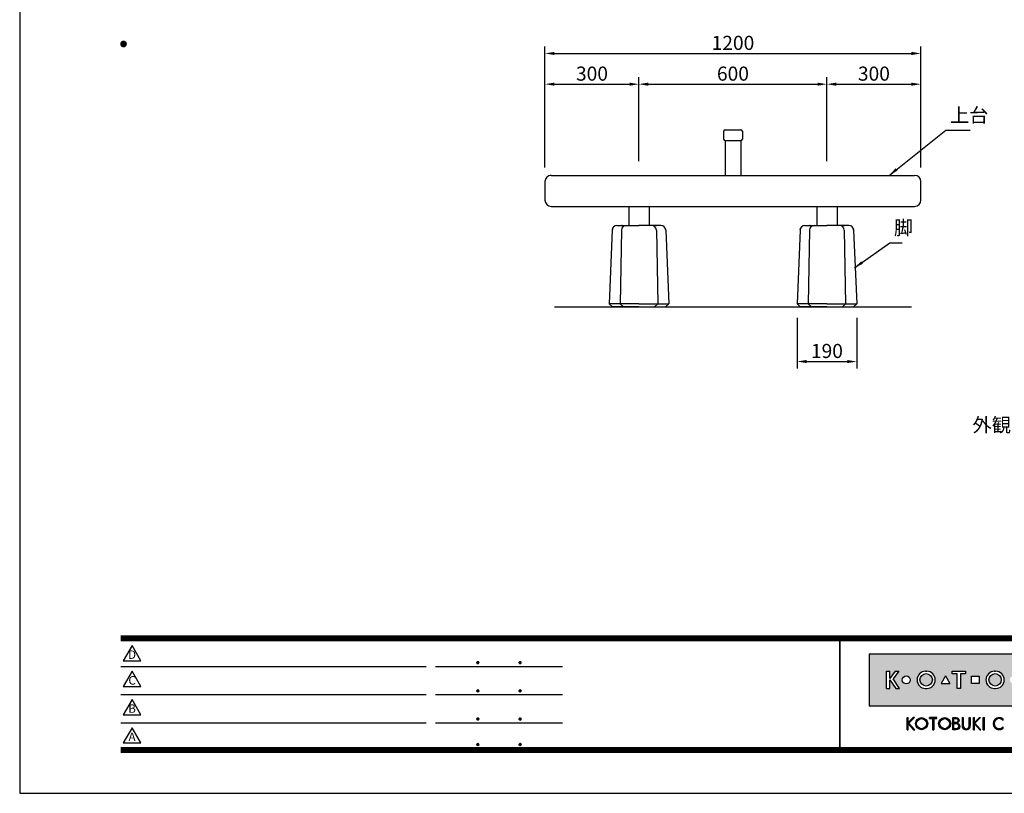
# Model space of a CAD drawing. Extents: x 0 to 6300, y 0 to 4455.
# Drawn here: x 0 to 3143, y 0 to 2471 of the extents above; entities that cross this region are included whole.
import ezdxf
from ezdxf.enums import TextEntityAlignment as Align

# ---------------------------------------------------------------- set-up
doc = ezdxf.new("R2010")
doc.units = 0
doc.header["$LTSCALE"] = 4.5
doc.layers.get('0').update_dxf_attribs({"linetype": 'CONTINUOUS'})
doc.layers.get('DEFPOINTS').update_dxf_attribs({"linetype": 'CONTINUOUS'})
for name, color, linetype in [('P001', 131, 'CONTINUOUS'), ('P004', 41, 'CONTINUOUS'), ('P005', 91, 'CONTINUOUS'), ('P006', 141, 'CONTINUOUS'), ('P_2DIM', 6, 'CONTINUOUS'), ('P_3TEXT', 60, 'CONTINUOUS'), ('P_5DRAWFRAME', 104, 'CONTINUOUS'), ('P_7THICK', 7, 'CONTINUOUS')]:
    doc.layers.add(name, color=color, linetype=linetype)
doc.styles.add('BIGFONT', font='simplex.shx', dxfattribs={"bigfont": 'bigfont.shx'})
doc.dimstyles.new('DIMBIGFONT$0', dxfattribs={"dimscale": 10, "dimtxt": 3, "dimasz": 2, "dimexe": 1.5, "dimexo": 3, "dimgap": 0.75, "dimtad": 1, "dimdec": 1, "dimdsep": 46, "dimtxsty": 'BIGFONT', "dimsah": 1, "dimcen": 0, "dimclrt": 230, "dimadec": 0, "dimazin": 0, "dimtfac": 0.6, "dimtdec": 1, "dimtofl": 0, "dimtmove": 2, "dimatfit": 3, "dimfxl": 1, "dimtvp": 1, "dimtolj": 1, "dimarcsym": 0})
doc.dimstyles.new('DIMBIGFONT$7', dxfattribs={"dimscale": 10, "dimtxt": 3, "dimasz": 2, "dimexe": 1.5, "dimexo": 3, "dimgap": 0.75, "dimtad": 1, "dimdec": 1, "dimdsep": 46, "dimtxsty": 'BIGFONT', "dimsah": 1, "dimcen": 0, "dimclrt": 230, "dimadec": 0, "dimazin": 0, "dimtfac": 0.6, "dimtdec": 1, "dimtofl": 0, "dimtmove": 0, "dimatfit": 3, "dimfxl": 1, "dimtvp": 1, "dimtolj": 1, "dimarcsym": 0})

# ---------------------------------------------------------------- blocks, each defined once
blk = doc.blocks.new('*D2')
at = {"layer": 'DEFPOINTS', "color": 0}
for p in [(1976.885839455455, 2264.62952777248), (1676.885839455455, 1953.482293357697), (1976.885839455455, 1973.482293357697)]:
    blk.add_point(p, dxfattribs=at)
at = {"layer": 'P_2DIM', "color": 0, "lineweight": -2}
for p, q in [((1676.885839455455, 1998.482293357697), (1676.885839455455, 2287.12952777248)), ((1706.885839455455, 2264.62952777248), (1946.885839455455, 2264.62952777248)), ((1976.885839455455, 2018.482293357697), (1976.885839455455, 2287.12952777248))]:
    blk.add_line(p, q, dxfattribs=at)
at = {"layer": 'P_2DIM', "color": 0}
for points in [[(1706.885839455455, 2269.62952777248), (1706.885839455455, 2259.62952777248), (1676.885839455455, 2264.62952777248)], [(1946.885839455455, 2269.62952777248), (1946.885839455455, 2259.62952777248), (1976.885839455455, 2264.62952777248)]]:
    blk.add_solid(points, dxfattribs=at)
at = {"layer": 'P_2DIM', "color": 230, "insert": (1826.885839455455, 2298.37952777248), "char_height": 45, "attachment_point": 5, "style": 'BIGFONT'}
blk.add_mtext('\\A1;300', dxfattribs=at)
blk = doc.blocks.new('*D3')
at = {"layer": 'DEFPOINTS', "color": 0}
for p in [(2576.885839455455, 2264.62952777248), (1976.885839455455, 1973.482293357697), (2576.885839455455, 1973.482293357697)]:
    blk.add_point(p, dxfattribs=at)
at = {"layer": 'P_2DIM', "color": 0, "lineweight": -2}
for p, q in [((1976.885839455455, 2018.482293357697), (1976.885839455455, 2287.12952777248)), ((2006.885839455455, 2264.62952777248), (2546.885839455455, 2264.62952777248)), ((2576.885839455455, 2018.482293357697), (2576.885839455455, 2287.12952777248))]:
    blk.add_line(p, q, dxfattribs=at)
at = {"layer": 'P_2DIM', "color": 0}
for points in [[(2006.885839455455, 2269.62952777248), (2006.885839455455, 2259.62952777248), (1976.885839455455, 2264.62952777248)], [(2546.885839455455, 2269.62952777248), (2546.885839455455, 2259.62952777248), (2576.885839455455, 2264.62952777248)]]:
    blk.add_solid(points, dxfattribs=at)
at = {"layer": 'P_2DIM', "color": 230, "insert": (2276.885839455455, 2298.37952777248), "char_height": 45, "attachment_point": 5, "style": 'BIGFONT'}
blk.add_mtext('\\A1;600', dxfattribs=at)
blk = doc.blocks.new('*D4')
at = {"layer": 'DEFPOINTS', "color": 0}
for p in [(2876.885839455454, 2264.62952777248), (2576.885839455455, 1973.482293357697), (2876.885839455454, 1953.482293357697)]:
    blk.add_point(p, dxfattribs=at)
at = {"layer": 'P_2DIM', "color": 0, "lineweight": -2}
for p, q in [((2576.885839455455, 2018.482293357697), (2576.885839455455, 2287.12952777248)), ((2606.885839455455, 2264.62952777248), (2846.885839455454, 2264.62952777248)), ((2876.885839455454, 1998.482293357697), (2876.885839455454, 2287.12952777248))]:
    blk.add_line(p, q, dxfattribs=at)
at = {"layer": 'P_2DIM', "color": 0}
for points in [[(2606.885839455455, 2269.62952777248), (2606.885839455455, 2259.62952777248), (2576.885839455455, 2264.62952777248)], [(2846.885839455454, 2269.62952777248), (2846.885839455454, 2259.62952777248), (2876.885839455454, 2264.62952777248)]]:
    blk.add_solid(points, dxfattribs=at)
at = {"layer": 'P_2DIM', "color": 230, "insert": (2726.885839455455, 2298.37952777248), "char_height": 45, "attachment_point": 5, "style": 'BIGFONT'}
blk.add_mtext('\\A1;300', dxfattribs=at)
blk = doc.blocks.new('*D5')
at = {"layer": 'DEFPOINTS', "color": 0}
for p in [(2876.885839455454, 2362.803295870923), (1676.885839455455, 1953.482293357697), (2876.885839455454, 1953.482293357697)]:
    blk.add_point(p, dxfattribs=at)
at = {"layer": 'P_2DIM', "color": 0, "lineweight": -2}
for p, q in [((1676.885839455455, 1998.482293357697), (1676.885839455455, 2385.303295870923)), ((1706.885839455455, 2362.803295870923), (2846.885839455454, 2362.803295870923)), ((2876.885839455454, 1998.482293357697), (2876.885839455454, 2385.303295870923))]:
    blk.add_line(p, q, dxfattribs=at)
at = {"layer": 'P_2DIM', "color": 0}
for points in [[(1706.885839455455, 2367.803295870923), (1706.885839455455, 2357.803295870923), (1676.885839455455, 2362.803295870923)], [(2846.885839455454, 2367.803295870923), (2846.885839455454, 2357.803295870923), (2876.885839455454, 2362.803295870923)]]:
    blk.add_solid(points, dxfattribs=at)
at = {"layer": 'P_2DIM', "color": 230, "insert": (2276.885839455454, 2396.553295870923), "char_height": 45, "attachment_point": 5, "style": 'BIGFONT'}
blk.add_mtext('\\A1;1200', dxfattribs=at)
blk = doc.blocks.new('DFP3')
at = {"linetype": 'Continuous'}
h = blk.add_hatch(color=83, dxfattribs=at)
h.paths.add_polyline_path([(180.7771999999999, 29.65329999999994), (180.7771999999999, 18.64834950495063), (237.7772, 18.64834950495063), (237.7772, 29.65329999999994)])
h.paths.add_polyline_path([(204.1796504950495, 24.95080000000035), (204.1796504950495, 23.35084950495056), (202.5796999999999, 23.35084950495056), (202.5796999999999, 24.95080000000001)], flags=16)
h.paths.add_polyline_path([(207.4712594059405, 25.98498316831709), (207.697001980198, 25.98498316831709, -1), (207.697001980198, 22.31666633663386), (207.4712594059405, 22.31666633663386, -1)], flags=16)
h.paths.add_polyline_path([(208.9103683168316, 24.15082475247547, -1), (206.2578930693068, 24.15082475247547, -1)], flags=0)
h.paths.add_polyline_path([(201.2633386138613, 25.9849831683171), (201.2633386138613, 25.42062673267328), (200.2192792079208, 25.42062673267328), (200.2192792079208, 22.31666633663386), (199.4856158415841, 22.31666633663386), (199.4856158415841, 25.42062673267328), (198.4415564356435, 25.42062673267328), (198.4415564356435, 25.98498316831709)], flags=16)
h.paths.add_polyline_path([(212.4028175742573, 24.15082475247547, -1), (210.7228695544553, 24.15082475247547, -1)], flags=16)
h.paths.add_polyline_path([(197.9543973209085, 23.40117101048351), (196.1069333721607, 23.40117101048351), (197.0306653465346, 25.00112150553295)], flags=16)
h.paths.add_polyline_path([(213.5098732673266, 25.9849831683171), (214.7937841584158, 25.98498316831709, -0.8268396299405429), (215.132258940184, 24.21557239597574, -0.9235794106673716), (214.9811397058823, 22.31666633663386), (213.5098732673266, 22.31666633663386)], flags=16)
h.paths.add_polyline_path([(193.0237346534653, 22.31666633663386), (192.7979920792079, 22.31666633663386, -1), (192.7979920792079, 25.98498316831709), (193.0237346534653, 25.98498316831709, -1)], flags=16)
h.paths.add_polyline_path([(214.1588831683168, 25.47706237623782), (214.6385861386138, 25.47706237623782, -1), (214.6385861386138, 24.46122079207927), (214.1588831683168, 24.46122079207927)], flags=0)
h.paths.add_polyline_path([(214.1588831683168, 23.98151782178226), (214.7373485148514, 23.98151782178226, -1.000000696587788), (214.7373485148514, 22.82458712871313), (214.1588831683167, 22.82458712871313)], flags=0)
h.paths.add_polyline_path([(194.237100990099, 24.15082475247547, -1), (191.5846257425742, 24.15082475247547, -1)], flags=0)
h.paths.add_polyline_path([(216.8470323820617, 23.40117101048351), (217.7707643564355, 25.001121505533), (218.6944963308095, 23.40117101048351)], flags=16)
h.paths.add_polyline_path([(189.5181641089108, 24.15082475247547, -1), (187.8382160891088, 24.15082475247547, -1)], flags=16)
h.paths.add_polyline_path([(219.7177940594059, 25.98498316831709), (220.4514574257425, 25.98498316831709), (220.4514574257425, 23.69933960396035, 1.000000186147331), (222.0880910891088, 23.69933960396035), (222.0880910891088, 25.9849831683171), (222.8217544554455, 25.98498316831709), (222.8217544554455, 23.79810198019809, -0.4142135623730698), (221.3403188118811, 22.31666633663386), (221.1992297029703, 22.31666633663386, -0.4142135623731069), (219.7177940594059, 23.79810198019822)], flags=16)
h.paths.add_polyline_path([(187.0697742574257, 25.98498316831709), (185.8689092457776, 24.35977938264444), (187.267299009901, 22.31666633663386), (186.4772, 22.31666633663386), (185.2073980198019, 24.15082475247546), (185.2073980198019, 22.31666633663386), (184.5019524752474, 22.31666633663385), (184.5019524752474, 25.98498316831709), (185.2073980198019, 25.98498316831709), (185.2073980198019, 24.47750579499151), (186.3492172393709, 25.9849831683171)], flags=16)
h.paths.add_polyline_path([(223.9970267326732, 24.95080000000002), (225.5969772277228, 24.95080000000001), (225.5969772277228, 23.35084950495056), (223.9970267326732, 23.35084950495056)], flags=16)
h.paths.add_polyline_path([(226.687596039604, 25.98498316831709), (227.3930415841584, 25.9849831683171), (227.3930415841584, 24.4775057949916), (228.5348608037275, 25.98498316831709), (229.2554178217821, 25.98498316831709), (228.0545528101339, 24.35977938264445), (229.4529425742574, 22.31666633663386), (228.6628435643564, 22.31666633663386), (227.3930415841584, 24.15082475247553), (227.3930415841584, 22.31666633663386), (226.6875960396039, 22.31666633663386)], flags=16)
h.paths.add_polyline_path([(231.7602433168317, 24.15082475247547, -1), (230.0802952970297, 24.15082475247547, -1)], flags=16)
h.paths.add_polyline_path([(233.4880910891088, 25.9849831683171), (234.1653188118812, 25.98498316831709), (234.1653188118811, 22.31666633663385), (233.4880910891088, 22.31666633663386)], flags=16)
for points in [[(188.8907171647544, 13.53735916098693), (189.1165651408755, 13.53735916098692), (189.1165651408755, 14.76717399791187), (190.2463262212482, 13.53735916098693), (190.4721733674334, 13.53735916098693), (189.1998782596873, 14.92233052091695), (190.3994002936616, 16.11713949004919), (190.1735531486242, 16.11713949004919), (189.1165651408755, 15.06430434153457), (189.1165651408755, 16.12412506081215), (188.8907171647544, 16.12412506081215)], [(193.62009298013, 16.12870630717222), (193.6200929801299, 15.89827044520378), (194.2868303126868, 15.89827044520378), (194.2868303126868, 13.53735252149947), (194.5126782888079, 13.53735252149946), (194.5126782888079, 15.89827044520378), (195.1794156213647, 15.89827044520378), (195.1794156213646, 16.12870630717222)], [(200.7873865153659, 16.1241184213247), (200.5615393691806, 16.1241184213247), (200.5615393691806, 14.41141449004919, 0.9993112080576029), (202.3096508572413, 14.41020999000819), (202.3096508572412, 16.1241184213247), (202.0838037110561, 16.1241184213247), (202.0838037110561, 14.41141449004919, -1), (200.7873865153659, 14.41141449004919)], [(209.2881845934089, 13.81794368446969), (209.2881845934089, 14.12892027475158, -2.667269372855936), (209.2881845934089, 15.53256394704789), (209.2881845934089, 15.84354053732978, 2.071285835562603)]]:
    blk.add_hatch(color=0, dxfattribs=at).paths.add_polyline_path(points)
h = blk.add_hatch(color=0, dxfattribs=at)
h.paths.add_polyline_path([(190.6519715182779, 14.830738791156, 1), (193.2387307786157, 14.830738791156, 1)])
h.paths.add_polyline_path([(193.0128836324305, 14.830738791156, -1.00000013533277), (190.8778186644631, 14.830738791156, -1.00000013533277)], flags=16)
h = blk.add_hatch(color=0, dxfattribs=at)
h.paths.add_polyline_path([(195.5607786528149, 14.830738791156, 1), (198.1475379131527, 14.830738791156, 1)])
h.paths.add_polyline_path([(197.9216907669675, 14.830738791156, -1.00000013533277), (195.7866257990001, 14.830738791156, -1.00000013533277)], flags=16)
h = blk.add_hatch(color=0, dxfattribs=at)
edge = h.paths.add_edge_path(flags=16)
edge.add_line((198.7944098991748, 15.89827044520379), (199.2657164076198, 15.89827127513954))
edge.add_arc((199.2657171527633, 15.47511681969394), 0.4231544554462469, -90.00010089361018, 90.00010089361012, ccw=False)
edge.add_line((199.2657164076198, 15.05196236424835), (198.7944098991748, 15.05196236424835))
edge.add_line((198.7944098991748, 15.05196236424835), (198.7944098991748, 15.89827044520379))
edge = h.paths.add_edge_path(flags=16)
edge.add_line((198.7944098991748, 14.87128448131298), (199.2657164076198, 14.87128448131298))
edge.add_arc((199.2657164076198, 14.31724539424268), 0.5540390870702971, -90, 90, ccw=False)
edge.add_line((199.2657164076198, 13.76320630717238), (198.7944098991748, 13.76320630717238))
edge.add_line((198.7944098991748, 13.76320630717238), (198.7944098991748, 14.87128448131298))
edge = h.paths.add_edge_path()
edge.add_line((198.5685627529896, 16.1241184213247), (199.3334707174625, 16.1241184213247))
edge.add_arc((199.3334707174625, 15.54287112953676), 0.5812472917879354, -90, 90, ccw=False)
edge.add_arc((199.3334707174625, 14.24949149936813), 0.7121323383808971, -90, 90, ccw=False)
edge.add_line((199.3334707174625, 13.53735916098724), (198.5685627529896, 13.53735916098692))
edge.add_line((198.5685627529896, 13.53735916098692), (198.5685627529896, 16.1241184213247))
h = blk.add_hatch(color=0, dxfattribs=at)
h.paths.add_polyline_path([(203.266972828703, 14.92233052091694), (204.4735004932343, 16.1241184213247), (204.247653347049, 16.1241184213247), (203.1836588799552, 15.06430434153459), (203.1836588799553, 16.1241184213247), (202.9712907232867, 16.1241184213247), (202.9712907232867, 13.53735916098692), (203.1836588799553, 13.53735916098692), (203.1836588799552, 14.76717399791191), (204.313419960328, 13.53735916098693), (204.5392679364492, 13.53735916098693)])
h.paths.add_polyline_path([(205.3050016871772, 16.1241184213247), (205.0791545409919, 16.1241184213247), (205.0791545409919, 13.53735916098692), (205.3050016871772, 13.53735916098692)])
at = {"color": 0}
for p, q in [((21.5, 159.55), (22.09999999999991, 160.1499999999999)), ((21.5, 159.55), (22.09999999999991, 158.9500000000001)), ((21.50374799999986, 159.4830380000001), (22.16696199999978, 160.1462519999998)), ((21.50374799999986, 159.6169619999999), (22.16696199999978, 158.9537480000002)), ((21.50476600000002, 159.6254769999998), (22.02452300000004, 160.1452339999999)), ((21.50476600000002, 159.4745230000001), (22.02452300000004, 158.9547660000001)), ((21.51374199999987, 159.4223209999998), (22.22767899999985, 160.1362579999998)), ((21.51374199999987, 159.6776790000002), (22.22767899999985, 158.9637420000002)), ((21.52295599999979, 159.714377), (21.93562299999985, 160.1270440000001)), ((21.52295599999979, 159.3856229999999), (21.93562299999985, 158.9729559999999)), ((21.5287209999999, 159.366589), (22.28341099999989, 160.1212789999998)), ((21.5287209999999, 159.733411), (22.28341099999989, 158.9787210000002)), ((21.54790800000001, 159.315065), (22.33493499999986, 160.1020919999999)), ((21.54790800000001, 159.7849349999999), (22.33493499999986, 158.9979080000001)), ((21.57080099999985, 159.2672479999999), (22.38275199999998, 160.079199)), ((21.57080099999985, 159.8327520000001), (22.38275199999998, 159.0208009999999)), ((21.57100999999989, 159.8331420000002), (21.81685799999991, 160.0789899999998)), ((21.57100999999989, 159.2668579999998), (21.81685799999991, 159.0210100000002)), ((21.59706699999992, 159.2228029999999), (22.42719699999998, 160.0529330000002)), ((21.59706699999992, 159.8771970000001), (22.42719699999998, 159.0470669999998)), ((21.62648599999989, 159.181511), (22.46848899999986, 160.0235139999998)), ((21.62648599999989, 159.9184889999999), (22.46848899999986, 159.0764860000002)), ((21.65892600000006, 159.1432400000001), (22.50675999999999, 159.9910739999998)), ((21.65892600000006, 159.9567599999998), (22.50675999999999, 159.1089260000001)), ((21.69432400000005, 159.9920719999998), (22.54207199999996, 159.1443240000001)), ((21.69432400000005, 159.1079280000002), (22.54207199999996, 159.9556759999998)), ((21.73268299999995, 160.024424), (22.57442399999991, 159.1826829999998)), ((21.73268299999995, 159.075576), (22.57442399999991, 159.9173170000002)), ((21.77406499999984, 160.0537520000001), (22.60375199999999, 159.2240650000001)), ((21.77406499999984, 159.0462479999999), (22.60375199999999, 159.8759349999998)), ((21.81860599999982, 160.0799220000002), (22.62992199999985, 159.2686059999999)), ((21.81860599999982, 159.0200779999998), (22.62992199999985, 159.8313940000001)), ((21.86652699999991, 160.1027120000001), (22.65271200000007, 159.3165270000002)), ((21.86652699999991, 158.9972879999998), (22.65271200000007, 159.7834729999998)), ((21.91816599999993, 160.1217840000002), (22.67178399999989, 159.368166)), ((21.91816599999993, 158.9782159999998), (22.67178399999989, 159.731834)), ((21.97403199999985, 160.136628), (22.68662799999993, 159.4240320000002)), ((21.97403199999985, 158.963372), (22.68662799999993, 159.6759679999998)), ((22.03491199999985, 160.1464589999999), (22.69645899999978, 159.4849120000002)), ((22.03491199999985, 158.9535410000001), (22.69645899999978, 159.6150879999998)), ((22.10208499999999, 160.1499959999999), (22.69999599999983, 159.5520850000001)), ((22.10208499999999, 158.9500040000001), (22.69999599999983, 159.5479149999999)), ((22.17786599999999, 160.1449260000002), (22.6949259999999, 159.6278660000001)), ((22.17786599999999, 158.9550739999998), (22.6949259999999, 159.4721339999999)), ((22.26729899999987, 160.1262039999999), (22.67620399999987, 159.7172990000002)), ((22.26729899999987, 158.973796), (22.67620399999987, 159.3827009999998)), ((22.38767400000006, 160.0765389999999), (22.62653899999987, 159.8376740000001)), ((22.38767400000006, 159.023461), (22.62653899999987, 159.2623259999998)), ((21.5, 33.5), (408, 33.5)), ((21.5, 33.44999999999982), (408, 33.44999999999982)), ((21.5, 33.40000000000009), (408, 33.40000000000009)), ((21.5, 33.34999999999991), (408, 33.34999999999991)), ((21.5, 33.30000000000018), (408, 33.30000000000018)), ((21.5, 33.25), (408, 33.25)), ((21.5, 33.19999999999982), (408, 33.19999999999982)), ((21.5, 33.15000000000009), (408, 33.15000000000009)), ((21.5, 33.09999999999991), (408, 33.09999999999991)), ((21.5, 33.05000000000018), (408, 33.05000000000018)), ((21.5, 33), (408, 33)), ((21.5, 32.94999999999982), (408, 32.94999999999982)), ((21.5, 32.90000000000009), (408, 32.90000000000009)), ((21.5, 32.84999999999991), (408, 32.84999999999991)), ((21.5, 32.80000000000018), (408, 32.80000000000018)), ((21.5, 32.75), (408, 32.75)), ((21.5, 32.69999999999982), (408, 32.69999999999982)), ((21.5, 32.65000000000009), (408, 32.65000000000009)), ((21.5, 32.59999999999991), (408, 32.59999999999991)), ((21.5, 32.55000000000018), (408, 32.55000000000018)), ((21.5, 32.5), (408, 32.5)), ((174.4749999999999, 33), (174.4749999999999, 9)), ((174.5250000000001, 33), (174.5250000000001, 9)), ((97.25, 27.82499999999982), (97.5, 28.07499999999982)), ((97.25, 27.82499999999982), (97.5, 27.57499999999982)), ((97.25799400000005, 27.76228399999991), (97.56271599999991, 28.06700600000022)), ((97.25799400000005, 27.88771600000018), (97.56271599999991, 27.58299399999987)), ((97.26523899999984, 27.91094999999996), (97.41404999999986, 28.05976099999998)), ((97.26523899999984, 27.73905000000013), (97.41404999999986, 27.59023900000011)), ((97.27747700000009, 27.71105500000021), (97.61394500000006, 28.04752300000018)), ((97.27747700000009, 27.93894499999988), (97.61394500000006, 27.60247699999991)), ((97.30530599999997, 27.66817399999991), (97.65682599999991, 28.01969400000007)), ((97.30530599999997, 27.98182600000018), (97.65682599999991, 27.63030600000002)), ((97.34040899999991, 28.01743399999987), (97.69243400000005, 27.66540900000018)), ((97.34040899999991, 27.63256600000022), (97.69243400000005, 27.98459099999991)), ((97.38275299999987, 28.04580100000021), (97.72080099999994, 27.70775300000014)), ((97.38275299999987, 27.60419899999988), (97.72080099999994, 27.94224699999995)), ((97.4333200000001, 28.06594399999994), (97.74094400000013, 27.75831999999991)), ((97.4333200000001, 27.58405600000015), (97.74094400000013, 27.89168000000018)), ((97.49502400000006, 28.07495000000017), (97.7499499999999, 27.8200240000001)), ((97.49502400000006, 27.57504999999992), (97.7499499999999, 27.82997599999999)), ((97.57824600000004, 28.06244000000015), (97.73743999999988, 27.90324599999985)), ((97.57824600000004, 27.58755999999994), (97.73743999999988, 27.74675399999978)), ((106.25, 27.82499999999982), (106.5, 28.07499999999982)), ((106.25, 27.82499999999982), (106.5, 27.57499999999982)), ((106.2579940000001, 27.76228399999991), (106.5627159999999, 28.06700600000022)), ((106.2579940000001, 27.88771600000018), (106.5627159999999, 27.58299399999987)), ((106.2652390000001, 27.91094999999996), (106.4140499999999, 28.05976099999998)), ((106.2652390000001, 27.73905000000013), (106.4140499999999, 27.59023900000011)), ((106.2774770000001, 27.71105500000021), (106.6139450000001, 28.04752300000018)), ((106.2774770000001, 27.93894499999988), (106.6139450000001, 27.60247699999991)), ((106.305306, 27.66817399999991), (106.6568259999999, 28.01969400000007)), ((106.305306, 27.98182600000018), (106.6568259999999, 27.63030600000002)), ((106.3404089999999, 28.01743399999987), (106.692434, 27.66540900000018)), ((106.3404089999999, 27.63256600000022), (106.692434, 27.98459099999991)), ((106.3827529999999, 28.04580100000021), (106.7208009999999, 27.70775300000014)), ((106.3827529999999, 27.60419899999988), (106.7208009999999, 27.94224699999995)), ((106.4333200000001, 28.06594399999994), (106.7409440000001, 27.75831999999991)), ((106.4333200000001, 27.58405600000015), (106.7409440000001, 27.89168000000018)), ((106.4950240000001, 28.07495000000017), (106.7499499999999, 27.8200240000001)), ((106.4950240000001, 27.57504999999992), (106.7499499999999, 27.82997599999999)), ((106.578246, 28.06244000000015), (106.7374399999999, 27.90324599999985)), ((106.578246, 27.58755999999994), (106.7374399999999, 27.74675399999978)), ((21.5, 27.02500000000009), (86.5, 27.02500000000009)), ((88.5, 27.02500000000009), (115.5, 27.02500000000009)), ((21.5, 21.02500000000009), (86.5, 21.02500000000009)), ((88.5, 21.02500000000009), (115.5, 21.02500000000009)), ((97.25, 21.82499999999982), (97.5, 22.07499999999982)), ((97.25, 21.82499999999982), (97.5, 21.57499999999982)), ((97.25799400000005, 21.76228399999991), (97.56271599999991, 22.06700600000022)), ((97.25799400000005, 21.88771600000018), (97.56271599999991, 21.58299399999987)), ((97.26523899999984, 21.91094999999996), (97.41404999999986, 22.05976099999998)), ((97.26523899999984, 21.73905000000013), (97.41404999999986, 21.59023900000011)), ((97.27747700000009, 21.71105500000021), (97.61394500000006, 22.04752300000018)), ((97.27747700000009, 21.93894499999988), (97.61394500000006, 21.60247699999991)), ((97.30530599999997, 21.66817399999991), (97.65682599999991, 22.01969400000007)), ((97.30530599999997, 21.98182600000018), (97.65682599999991, 21.63030600000002)), ((97.34040899999991, 22.01743399999987), (97.69243400000005, 21.66540900000018)), ((97.34040899999991, 21.63256600000022), (97.69243400000005, 21.98459099999991)), ((97.38275299999987, 22.04580100000021), (97.72080099999994, 21.70775300000014)), ((97.38275299999987, 21.60419899999988), (97.72080099999994, 21.94224699999995)), ((97.4333200000001, 22.06594399999994), (97.74094400000013, 21.75831999999991)), ((97.4333200000001, 21.58405600000015), (97.74094400000013, 21.89168000000018)), ((97.49502400000006, 22.07495000000017), (97.7499499999999, 21.8200240000001)), ((97.49502400000006, 21.57504999999992), (97.7499499999999, 21.82997599999999)), ((97.57824600000004, 22.06244000000015), (97.73743999999988, 21.90324599999985)), ((97.57824600000004, 21.58755999999994), (97.73743999999988, 21.74675399999978)), ((106.25, 21.82499999999982), (106.5, 22.07499999999982)), ((106.25, 21.82499999999982), (106.5, 21.57499999999982)), ((106.2579940000001, 21.76228399999991), (106.5627159999999, 22.06700600000022)), ((106.2579940000001, 21.88771600000018), (106.5627159999999, 21.58299399999987)), ((106.2652390000001, 21.91094999999996), (106.4140499999999, 22.05976099999998)), ((106.2652390000001, 21.73905000000013), (106.4140499999999, 21.59023900000011)), ((106.2774770000001, 21.71105500000021), (106.6139450000001, 22.04752300000018)), ((106.2774770000001, 21.93894499999988), (106.6139450000001, 21.60247699999991)), ((106.305306, 21.66817399999991), (106.6568259999999, 22.01969400000007)), ((106.305306, 21.98182600000018), (106.6568259999999, 21.63030600000002)), ((106.3404089999999, 22.01743399999987), (106.692434, 21.66540900000018)), ((106.3404089999999, 21.63256600000022), (106.692434, 21.98459099999991)), ((106.3827529999999, 22.04580100000021), (106.7208009999999, 21.70775300000014)), ((106.3827529999999, 21.60419899999988), (106.7208009999999, 21.94224699999995)), ((106.4333200000001, 22.06594399999994), (106.7409440000001, 21.75831999999991)), ((106.4333200000001, 21.58405600000015), (106.7409440000001, 21.89168000000018)), ((106.4950240000001, 22.07495000000017), (106.7499499999999, 21.8200240000001)), ((106.4950240000001, 21.57504999999992), (106.7499499999999, 21.82997599999999)), ((106.578246, 22.06244000000015), (106.7374399999999, 21.90324599999985)), ((106.578246, 21.58755999999994), (106.7374399999999, 21.74675399999978)), ((21.5, 15.02500000000009), (86.5, 15.02500000000009)), ((88.5, 15.02500000000009), (115.5, 15.02500000000009)), ((97.25, 15.82499999999982), (97.5, 16.07499999999982)), ((97.25, 15.82499999999982), (97.5, 15.57499999999982)), ((97.25799400000005, 15.76228399999991), (97.56271599999991, 16.06700600000022)), ((97.25799400000005, 15.88771600000018), (97.56271599999991, 15.58299399999987)), ((97.26523899999984, 15.91094999999996), (97.41404999999986, 16.05976099999998)), ((97.26523899999984, 15.73905000000013), (97.41404999999986, 15.59023900000011)), ((97.27747700000009, 15.71105500000021), (97.61394500000006, 16.04752300000018)), ((97.27747700000009, 15.93894499999988), (97.61394500000006, 15.60247699999991)), ((97.30530599999997, 15.66817399999991), (97.65682599999991, 16.01969400000007)), ((97.30530599999997, 15.98182600000018), (97.65682599999991, 15.63030600000002)), ((97.34040899999991, 16.01743399999987), (97.69243400000005, 15.66540900000018)), ((97.34040899999991, 15.63256600000022), (97.69243400000005, 15.98459099999991)), ((97.38275299999987, 16.04580100000021), (97.72080099999994, 15.70775300000014)), ((97.38275299999987, 15.60419899999988), (97.72080099999994, 15.94224699999995)), ((97.4333200000001, 16.06594399999994), (97.74094400000013, 15.75831999999991)), ((97.4333200000001, 15.58405600000015), (97.74094400000013, 15.89168000000018)), ((97.49502400000006, 16.07495000000017), (97.7499499999999, 15.8200240000001)), ((97.49502400000006, 15.57504999999992), (97.7499499999999, 15.82997599999999)), ((97.57824600000004, 16.06244000000015), (97.73743999999988, 15.90324599999985)), ((97.57824600000004, 15.58755999999994), (97.73743999999988, 15.74675399999978)), ((106.25, 15.82499999999982), (106.5, 16.07499999999982)), ((106.25, 15.82499999999982), (106.5, 15.57499999999982)), ((106.2579940000001, 15.76228399999991), (106.5627159999999, 16.06700600000022)), ((106.2579940000001, 15.88771600000018), (106.5627159999999, 15.58299399999987)), ((106.2652390000001, 15.91094999999996), (106.4140499999999, 16.05976099999998)), ((106.2652390000001, 15.73905000000013), (106.4140499999999, 15.59023900000011)), ((106.2774770000001, 15.71105500000021), (106.6139450000001, 16.04752300000018)), ((106.2774770000001, 15.93894499999988), (106.6139450000001, 15.60247699999991)), ((106.305306, 15.66817399999991), (106.6568259999999, 16.01969400000007)), ((106.305306, 15.98182600000018), (106.6568259999999, 15.63030600000002)), ((106.3404089999999, 16.01743399999987), (106.692434, 15.66540900000018)), ((106.3404089999999, 15.63256600000022), (106.692434, 15.98459099999991)), ((106.3827529999999, 16.04580100000021), (106.7208009999999, 15.70775300000014)), ((106.3827529999999, 15.60419899999988), (106.7208009999999, 15.94224699999995)), ((106.4333200000001, 16.06594399999994), (106.7409440000001, 15.75831999999991)), ((106.4333200000001, 15.58405600000015), (106.7409440000001, 15.89168000000018)), ((106.4950240000001, 16.07495000000017), (106.7499499999999, 15.8200240000001)), ((106.4950240000001, 15.57504999999992), (106.7499499999999, 15.82997599999999)), ((106.578246, 16.06244000000015), (106.7374399999999, 15.90324599999985)), ((106.578246, 15.58755999999994), (106.7374399999999, 15.74675399999978)), ((188.8907171647544, 16.12412506081215), (189.1165651408755, 16.12412506081215)), ((188.8907171647544, 13.53735916098692), (188.8907171647544, 16.1241184213247)), ((189.1165651408755, 15.06430434153457), (190.1805596079692, 16.1241184213247)), ((189.1165651408755, 15.06430434153457), (189.1165651408755, 16.1241184213247)), ((189.1165651408755, 14.76717399791187), (190.2463262212482, 13.53735916098692)), ((189.1165651408755, 13.53735916098692), (189.1165651408755, 14.76717399791187)), ((189.1998782596873, 14.92233052091694), (190.4064067541544, 16.1241184213247)), ((189.1998782596873, 14.92233052091694), (190.4721733674335, 13.53735916098692)), ((190.3993937955056, 16.11713949004919), (190.173552458872, 16.11713949004919)), ((190.1805662474568, 16.12412506081215), (190.4064067541544, 16.12412506081215)), ((195.1794156213647, 16.12870630717222), (193.6200929801299, 16.12870630717222)), ((193.6200929801299, 15.89827044520378), (193.6200929801299, 16.1241184213247)), ((193.6200929801299, 15.89827044520378), (194.2868303126868, 15.89827044520378)), ((194.2868303126868, 15.89827044520378), (194.2868303126868, 13.53735916098692)), ((194.5126782888079, 15.89827044520378), (194.5126782888079, 13.53735916098692)), ((194.5126782888079, 15.89827044520378), (195.1794156213647, 15.89827044520378)), ((195.1794156213647, 15.89827044520378), (195.1794156213647, 16.1241184213247)), ((200.5615393691806, 16.1241184213247), (200.5615393691806, 14.41141449004919)), ((200.5615393691806, 16.1241184213247), (200.7873865153659, 16.1241184213247)), ((200.7873865153659, 16.1241184213247), (200.7873865153659, 14.41141449004919)), ((202.0838037110561, 14.41141449004919), (202.0838037110561, 16.1241184213247)), ((202.0838037110561, 16.1241184213247), (202.3096508572413, 16.1241184213247)), ((202.3096508572413, 16.1241184213247), (202.3096508572413, 14.41261899202532)), ((202.9712907232867, 16.1241184213247), (203.1836588799553, 16.1241184213247)), ((202.9712907232867, 13.53735916098692), (202.9712907232867, 16.1241184213247)), ((203.1836588799553, 15.06430434153457), (203.1836588799553, 16.1241184213247)), ((203.1836588799553, 15.06430434153457), (204.247653347049, 16.1241184213247)), ((203.1836588799553, 13.53735916098692), (203.1836588799553, 14.76717399791187)), ((203.1836588799553, 14.76717399791187), (204.313419960328, 13.53735916098692)), ((203.266972828703, 14.92233052091694), (204.4735004932343, 16.1241184213247)), ((203.266972828703, 14.92233052091694), (204.5392679364492, 13.53735916098692)), ((204.247653347049, 16.1241184213247), (204.4735004932343, 16.1241184213247)), ((205.0791545409919, 13.53735916098692), (205.0791545409919, 16.1241184213247)), ((205.0791545409919, 16.1241184213247), (205.3050016871772, 16.1241184213247)), ((205.3050016871772, 13.53735916098692), (205.3050016871772, 16.1241184213247)), ((209.2881845934089, 15.53256332522697), (209.2881845934089, 15.84354031998514)), ((188.8907171647544, 13.53735916098692), (189.1165651408755, 13.53735916098692)), ((190.2463262212482, 13.53735916098692), (190.4721733674335, 13.53735916098692)), ((194.2868303126868, 13.53735252149946), (194.5126782888079, 13.53735252149946)), ((202.9712907232867, 13.53735916098692), (203.1836588799553, 13.53735916098692)), ((204.313419960328, 13.53735916098692), (204.5392679364492, 13.53735916098692)), ((205.0791545409919, 13.53735916098692), (205.3050016871772, 13.53735916098692)), ((209.2881845934089, 13.81794390181394), (209.2881845934089, 14.12892089657249)), ((97.25, 10.40000000000009), (97.5, 10.65000000000009)), ((97.25799400000005, 10.33728400000018), (97.56271599999991, 10.64200600000004)), ((97.26523899999984, 10.48595000000023), (97.41404999999986, 10.6347609999998)), ((97.27747700000009, 10.28605500000003), (97.61394500000006, 10.622523)), ((97.27747700000009, 10.51394500000015), (97.61394500000006, 10.17747700000018)), ((97.30530599999997, 10.24317400000018), (97.65682599999991, 10.59469399999989)), ((97.30530599999997, 10.556826), (97.65682599999991, 10.20530599999984)), ((97.34040899999991, 10.59243400000014), (97.69243400000005, 10.240409)), ((97.34040899999991, 10.20756600000004), (97.69243400000005, 10.55959100000018)), ((97.38275299999987, 10.62080100000003), (97.72080099999994, 10.28275299999996)), ((97.38275299999987, 10.17919900000015), (97.72080099999994, 10.51724699999977)), ((97.4333200000001, 10.64094399999976), (97.74094400000013, 10.33332000000019)), ((97.49502400000006, 10.64994999999999), (97.7499499999999, 10.39502399999992)), ((97.57824600000004, 10.63743999999997), (97.73743999999988, 10.47824600000013)), ((106.25, 10.40000000000009), (106.5, 10.65000000000009)), ((106.2579940000001, 10.33728400000018), (106.5627159999999, 10.64200600000004)), ((106.2652390000001, 10.48595000000023), (106.4140499999999, 10.6347609999998)), ((106.2774770000001, 10.28605500000003), (106.6139450000001, 10.622523)), ((106.2774770000001, 10.51394500000015), (106.6139450000001, 10.17747700000018)), ((106.305306, 10.24317400000018), (106.6568259999999, 10.59469399999989)), ((106.305306, 10.556826), (106.6568259999999, 10.20530599999984)), ((106.3404089999999, 10.59243400000014), (106.692434, 10.240409)), ((106.3404089999999, 10.20756600000004), (106.692434, 10.55959100000018)), ((106.3827529999999, 10.62080100000003), (106.7208009999999, 10.28275299999996)), ((106.3827529999999, 10.17919900000015), (106.7208009999999, 10.51724699999977)), ((106.4333200000001, 10.64094399999976), (106.7409440000001, 10.33332000000019)), ((106.4950240000001, 10.64994999999999), (106.7499499999999, 10.39502399999992)), ((106.578246, 10.63743999999997), (106.7374399999999, 10.47824600000013)), ((21.5, 9.75), (408, 9.75)), ((21.5, 9.699999999999818), (408, 9.699999999999818)), ((21.5, 9.650000000000091), (408, 9.650000000000091)), ((21.5, 9.599999999999909), (408, 9.599999999999909)), ((21.5, 9.550000000000182), (408, 9.550000000000182)), ((21.5, 9.5), (408, 9.5)), ((21.5, 9.449999999999818), (408, 9.449999999999818)), ((21.5, 9.400000000000091), (408, 9.400000000000091)), ((21.5, 9.349999999999909), (408, 9.349999999999909)), ((21.5, 9.300000000000182), (408, 9.300000000000182)), ((21.5, 9.25), (408, 9.25)), ((21.5, 9.199999999999818), (408, 9.199999999999818)), ((21.5, 9.150000000000091), (408, 9.150000000000091)), ((21.5, 9.099999999999909), (408, 9.099999999999909)), ((21.5, 9.050000000000182), (408, 9.050000000000182)), ((21.5, 9), (408, 9)), ((21.5, 8.949999999999818), (408, 8.949999999999818)), ((21.5, 8.900000000000091), (408, 8.900000000000091)), ((21.5, 8.849999999999909), (408, 8.849999999999909)), ((21.5, 8.800000000000182), (408, 8.800000000000182)), ((21.5, 8.75), (408, 8.75)), ((97.25, 10.40000000000009), (97.5, 10.15000000000009)), ((97.25799400000005, 10.462716), (97.56271599999991, 10.15799400000014)), ((97.26523899999984, 10.31404999999995), (97.41404999999986, 10.16523899999993)), ((97.4333200000001, 10.15905599999996), (97.74094400000013, 10.46668)), ((97.49502400000006, 10.15005000000019), (97.7499499999999, 10.40497599999981)), ((97.57824600000004, 10.16256000000021), (97.73743999999988, 10.32175400000006)), ((106.25, 10.40000000000009), (106.5, 10.15000000000009)), ((106.2579940000001, 10.462716), (106.5627159999999, 10.15799400000014)), ((106.2652390000001, 10.31404999999995), (106.4140499999999, 10.16523899999993)), ((106.4333200000001, 10.15905599999996), (106.7409440000001, 10.46668)), ((106.4950240000001, 10.15005000000019), (106.7499499999999, 10.40497599999981)), ((106.578246, 10.16256000000021), (106.7374399999999, 10.32175400000006))]:
    blk.add_line(p, q, dxfattribs=at)
at = {"color": 83}
for p, q in [((184.5019524752474, 25.98498316831709), (185.2073980198019, 25.98498316831709)), ((184.5019524752474, 22.31666633663386), (184.5019524752474, 25.98498316831709)), ((186.3492172393709, 25.98498316831709), (185.2073980198019, 24.47750579499154)), ((185.2073980198019, 24.47750579499154), (185.2073980198019, 25.98498316831709)), ((187.0697742574257, 25.98498316831709), (185.8689092457775, 24.35977938264443)), ((186.3492172393709, 25.98498316831709), (187.0697742574257, 25.98498316831709)), ((192.7979920792079, 25.98498316831709), (193.0237346534653, 25.98498316831709)), ((198.4415564356435, 25.42062673267328), (198.4415564356435, 25.98498316831709)), ((198.4415564356435, 25.98498316831709), (201.2633386138613, 25.98498316831709)), ((199.4856158415841, 25.42062673267328), (198.4415564356435, 25.42062673267328)), ((199.4856158415841, 22.31666633663386), (199.4856158415841, 25.42062673267328)), ((200.2192792079208, 25.42062673267328), (200.2192792079208, 22.31666633663386)), ((201.2633386138613, 25.42062673267328), (200.2192792079208, 25.42062673267328)), ((201.2633386138613, 25.98498316831709), (201.2633386138613, 25.42062673267328)), ((207.4712594059405, 25.98498316831709), (207.697001980198, 25.98498316831709)), ((185.2073980198019, 24.15082475247547), (186.4772, 22.31666633663386)), ((185.2073980198019, 22.31666633663386), (185.2073980198019, 24.15082475247547)), ((187.267299009901, 22.31666633663386), (185.8689092457775, 24.35977938264443)), ((197.0306653465346, 25.00112150553296), (196.1069333721607, 23.40117101048351)), ((196.1069333721607, 23.40117101048351), (197.9543973209085, 23.40117101048351)), ((197.0306653465346, 25.00112150553296), (197.9543973209085, 23.40117101048351)), ((202.5796999999999, 24.95080000000002), (204.1796504950495, 24.95080000000002)), ((202.5796999999999, 23.35084950495056), (202.5796999999999, 24.95080000000002)), ((204.1796504950495, 23.35084950495056), (202.5796999999999, 23.35084950495056)), ((204.1796504950495, 24.95080000000002), (204.1796504950495, 23.35084950495056)), ((184.5019524752474, 22.31666633663386), (185.2073980198019, 22.31666633663386)), ((186.4772, 22.31666633663386), (187.267299009901, 22.31666633663386)), ((192.7979920792079, 22.31666633663386), (193.0237346534653, 22.31666633663386)), ((200.2192792079208, 22.31666633663386), (199.4856158415841, 22.31666633663386)), ((207.4712594059405, 22.31666633663386), (207.697001980198, 22.31666633663386))]:
    blk.add_line(p, q, dxfattribs=at)
for points in [[(23.91470288034736, 31.44768728129046), (22.04408800817297, 28.20768728129046), (25.78531775252175, 28.20768728129046)], [(23.91470288034736, 25.97268728129055), (22.04408800817297, 22.73268728129055), (25.78531775252175, 22.73268728129055)], [(23.91470288034736, 19.97268728129055), (22.04408800817297, 16.73268728129055), (25.78531775252175, 16.73268728129055)], [(23.91470288034736, 13.97268728129055), (22.04408800817297, 10.73268728129055), (25.78531775252175, 10.73268728129055)]]:
    blk.add_lwpolyline(points, close=True)
blk.add_lwpolyline([(180.7771999999999, 18.64834950495063), (237.7772, 18.64834950495063), (237.7772, 29.65329999999994), (180.7771999999999, 29.65329999999994)], close=True, dxfattribs=at)
at = {"color": 0}
for points in [[(199.3334707174625, 14.96162383774903, -1), (199.3334707174625, 13.53735916098724), (198.5685627529896, 13.53735916098692), (198.5685627529896, 16.1241184213247)], [(198.5685627529896, 16.1241184213247), (199.3334707174625, 16.1241184213247, -1), (199.3334707174625, 14.96162383774882, -0.2926436946032611)], [(198.7944098991748, 15.89827044520379), (199.2657164076198, 15.89827127513954, -1.000001760927264), (199.2657164076198, 15.05196236424835), (198.7944098991748, 15.05196236424835), (198.7944098991748, 15.89827044520379)], [(198.7944098991748, 14.87128448131298), (199.2657164076198, 14.87128448131298, -1), (199.2657164076198, 13.76320630717238), (198.7944098991748, 13.76320630717238), (198.7944098991748, 14.87128448131298)]]:
    blk.add_lwpolyline(points, format="xyb", dxfattribs=at)
at = {"color": 83}
for centre, radius in [((192.9108633663366, 24.15082475247547), 1.326237623762377), ((207.5841306930692, 24.15082475247547), 1.326237623762377), ((188.6781900990098, 24.15082475247547), 0.8399740099009905)]:
    blk.add_circle(centre, radius, dxfattribs=at)
at = {"color": 0}
for centre, radius in [((191.9453511484468, 14.830738791156), 1.2933796301689), ((191.9453511484468, 14.830738791156), 1.067532483983693), ((196.8541582829838, 14.830738791156), 1.2933796301689), ((196.8541582829838, 14.830738791156), 1.067532483983693)]:
    blk.add_circle(centre, radius, dxfattribs=at)
at = {"color": 83}
for centre, start, end in [((192.7979920792079, 24.15082475247547), 90, 270), ((193.0237346534653, 24.15082475247547), 270, 90), ((207.4712594059405, 24.15082475247547), 90, 270), ((207.697001980198, 24.15082475247547), 270, 90)]:
    blk.add_arc(centre, 1.834158415841585, start, end, dxfattribs=at)
at = {"color": 0}
for centre, radius, start, end in [((208.4837725083769, 14.83074211089973), 1.293382949912639, 51.54173800000001, 308.458262), ((208.4837725083769, 14.83074211089973), 1.067535803727432, 41.103548, 318.896452), ((201.4355955281789, 14.41141449004919), 0.8740561589982532, 180, 0.0789570564544175), ((201.435595113211, 14.41141449004919), 0.6482085978451059, 180, 0), ((201.4355955281789, 14.41141449004919), 0.6482081828771116, 180, 0)]:
    blk.add_arc(centre, radius, start, end, dxfattribs=at)
at = {"layer": 'DEFPOINTS', "color": 0}
for p, q in [((0, 297), (0, 0)), ((0, 0), (420, 0))]:
    blk.add_line(p, q, dxfattribs=at)
at = {"style": 'BIGFONT'}
for s, p in [('D', (23.91470288034736, 29.28768728129046)), ('C', (23.91470288034736, 23.81268728129055)), ('B', (23.91470288034736, 17.81268728129055)), ('A', (23.91470288034736, 11.81268728129055))]:
    blk.add_text(s, height=1.8, dxfattribs=at).set_placement(p, align=Align.MIDDLE)
at = {"color": 83, "style": 'BIGFONT', "flags": 8}
for tag, p in [('REV04', (27.26401421759988, 27.96269714661775)), ('REV03', (27.26401421759988, 22.48769714661784)), ('REV02', (27.26401421759988, 16.48769714661784)), ('REV01', (27.26401421759988, 11.30342510533432))]:
    blk.add_attdef(tag, text='', height=2, dxfattribs=at).set_placement(p, align=Align.BOTTOM_LEFT)
for tag, p in [('R4D', (93.12203381809525, 27.96269714661776)), ('R4C', (102.2470088180952, 27.96269714661776)), ('R4A', (111.3720088180952, 27.96269714661776)), ('R3D', (93.12203381809525, 22.48769714661785)), ('R3C', (102.2470088180952, 22.48769714661785)), ('R3A', (111.3720088180952, 22.48769714661785)), ('R2D', (93.12203381809525, 16.48769714661785)), ('R2C', (102.2470088180952, 16.48769714661785)), ('R2A', (111.3720088180952, 16.48769714661785)), ('R1D', (93.12203381809525, 11.30342510533433)), ('R1C', (102.2470088180952, 11.30342510533433)), ('R1A', (111.3720088180952, 11.30342510533433))]:
    blk.add_attdef(tag, text='', height=2, dxfattribs=at).set_placement(p, align=Align.BOTTOM_CENTER)
at = {"color": 83, "style": 'BIGFONT'}
for tag, height, p in [('PROJECT1', 4, (283.3767781158953, 25.59552576656833)), ('DATE', 3, (344.6767368508332, 25.84170330022686)), ('SCALE', 3, (379.6767368508332, 25.84170330022687)), ('PROJECT2', 4, (284.2017368508333, 17.84170330022687)), ('PROJECT3', 4, (284.2017368508333, 10.56670330022678)), ('DWGNO', 3, (358.6767368508332, 10.56670330022678))]:
    blk.add_attdef(tag, text='', height=height, dxfattribs=at).set_placement(p, align=Align.BOTTOM_CENTER)
blk = doc.blocks.new('*D20')
at = {"layer": 'DEFPOINTS', "color": 0}
for p in [(2481.885839455454, 1563.482293357697), (2671.87736814372, 1563.687926029102), (2671.87736814372, 1378.903443163699)]:
    blk.add_point(p, dxfattribs=at)
at = {"layer": 'P_2DIM', "color": 0, "lineweight": -2}
for p, q in [((2481.885839455454, 1518.482293357697), (2481.885839455454, 1356.403443163699)), ((2671.87736814372, 1518.687926029102), (2671.87736814372, 1356.403443163699)), ((2511.885839455454, 1378.903443163699), (2641.87736814372, 1378.903443163699))]:
    blk.add_line(p, q, dxfattribs=at)
at = {"layer": 'P_2DIM', "color": 0}
for points in [[(2511.885839455454, 1383.903443163699), (2511.885839455454, 1373.903443163699), (2481.885839455454, 1378.903443163699)], [(2641.87736814372, 1383.903443163699), (2641.87736814372, 1373.903443163699), (2671.87736814372, 1378.903443163699)]]:
    blk.add_solid(points, dxfattribs=at)
at = {"layer": 'P_2DIM', "color": 230, "insert": (2576.881603799587, 1412.653443163699), "char_height": 45, "attachment_point": 5, "style": 'BIGFONT'}
blk.add_mtext('\\A1;190', dxfattribs=at)

msp = doc.modelspace()

# ---------------------------------------------------------------- linework, layer by layer
at = {"layer": 'P001'}
for p, q in [((1891.57984845973, 1798.794725562924), (1881.885839455454, 1563.482293357697)), ((1906.576594310652, 1813.482293357697), (1976.885839455454, 1813.482293357697)), ((1921.296042974476, 1798.75669020173), (1917.174381048003, 1563.482293357697)), ((2047.195084600257, 1813.482293357697), (1976.885839455454, 1813.482293357697)), ((2032.475635936433, 1798.75669020173), (2036.597297862906, 1563.482293357697)), ((2062.191830451179, 1798.794725562924), (2071.885839455454, 1563.482293357697)), ((2491.57984845973, 1798.794725562924), (2481.885839455454, 1563.482293357697)), ((2506.576594310652, 1813.482293357697), (2576.885839455454, 1813.482293357697)), ((2521.296042974476, 1798.75669020173), (2517.174381048003, 1563.482293357697)), ((2647.195084600257, 1813.482293357697), (2576.885839455454, 1813.482293357697)), ((2632.475635936433, 1798.75669020173), (2636.597297862906, 1563.482293357697)), ((2662.191830451179, 1798.794725562924), (2671.885839455454, 1563.482293357697)), ((1976.885839455454, 1563.482293357697), (1881.885839455454, 1563.482293357697)), ((1891.885839455454, 1553.482293357697), (1881.885839455454, 1563.482293357697)), ((1976.885839455454, 1553.482293357697), (1891.885839455454, 1553.482293357697)), ((1927.174381048003, 1553.482293357697), (1917.174381048003, 1563.482293357697)), ((1976.885839455454, 1563.482293357697), (2071.885839455454, 1563.482293357697)), ((1976.885839455454, 1553.482293357697), (2061.885839455454, 1553.482293357697)), ((2026.597297862906, 1553.482293357697), (2036.597297862906, 1563.482293357697)), ((2061.885839455454, 1553.482293357697), (2071.885839455454, 1563.482293357697)), ((2576.885839455454, 1563.482293357697), (2481.885839455454, 1563.482293357697)), ((2491.885839455454, 1553.482293357697), (2481.885839455454, 1563.482293357697)), ((2576.885839455454, 1553.482293357697), (2491.885839455454, 1553.482293357697)), ((2527.174381048003, 1553.482293357697), (2517.174381048003, 1563.482293357697)), ((2576.885839455454, 1563.482293357697), (2671.885839455454, 1563.482293357697)), ((2576.885839455454, 1553.482293357697), (2661.885839455454, 1553.482293357697)), ((2626.597297862906, 1553.482293357697), (2636.597297862906, 1563.482293357697)), ((2661.885839455454, 1553.482293357697), (2671.885839455454, 1563.482293357697))]:
    msp.add_line(p, q, dxfattribs=at)
for centre, start, end in [((1906.576594310652, 1798.482293357697), 90, 178.8065105760158), ((1936.293532976872, 1798.482293357697), 90, 178.9518227960861), ((2017.478145934037, 1798.482293357697), 1.048177203913906, 90), ((2047.195084600257, 1798.482293357697), 1.193489423984206, 90), ((2506.576594310652, 1798.482293357697), 90, 178.8065105760158), ((2536.293532976872, 1798.482293357697), 90, 178.9518227960861), ((2617.478145934037, 1798.482293357697), 1.048177203913906, 90), ((2647.195084600257, 1798.482293357697), 1.193489423984206, 90)]:
    msp.add_arc(centre, 15, start, end, dxfattribs=at)
for p in [(1891.885839455454, 1801.512428962663), (1921.885839455454, 1813.482293357697), (2031.885839455454, 1813.482293357697), (2061.885839455454, 1801.512428962663), (2491.885839455454, 1801.512428962663), (2521.885839455454, 1813.482293357697), (2631.885839455454, 1813.482293357697), (2661.885839455454, 1801.512428962663)]:
    msp.add_point(p, dxfattribs=at)
at = {"layer": 'P004'}
for p, q in [((2252.385839455456, 2084.355073641035), (2251.885839455456, 2083.855073641035)), ((2251.885839455456, 2083.855073641035), (2251.885839455457, 1973.482293357697)), ((2252.385839455456, 2084.355073641035), (2301.385839455456, 2084.355073641039)), ((2301.885839455456, 2083.855073641039), (2301.385839455456, 2084.355073641039)), ((2301.885839455456, 2083.855073641039), (2301.885839455456, 1973.482293357697))]:
    msp.add_line(p, q, dxfattribs=at)
at = {"layer": 'P005'}
for p, q in [((2246.885839455456, 2114.355073641039), (2246.885839455455, 2089.355073641043)), ((2251.885839455456, 2119.355073641039), (2301.885839455455, 2119.355073641039)), ((2306.885839455455, 2114.355073641039), (2306.885839455453, 2089.355073641039)), ((2251.885839455455, 2084.355073641043), (2301.885839455453, 2084.355073641039))]:
    msp.add_line(p, q, dxfattribs=at)
for centre, start, end in [((2251.885839455456, 2114.355073641039), 90, 180), ((2301.885839455455, 2114.355073641039), 0, 90), ((2251.885839455455, 2089.355073641043), 180, 270), ((2301.885839455453, 2089.355073641039), 270, 0)]:
    msp.add_arc(centre, 5, start, end, dxfattribs=at)
at = {"layer": 'P006'}
for p, q in [((1676.885839455455, 1953.482293357697), (1676.885839455455, 1894.485238650039)), ((1676.885839455454, 1953.482293357697), (1676.885839455454, 1894.485238650039)), ((1696.885839455454, 1973.482293357697), (2856.885839455453, 1973.482293357697)), ((2876.885839455454, 1894.485238650038), (2876.885839455454, 1953.482293357697)), ((1696.885839455454, 1874.485238650038), (2856.885839455453, 1874.485238650038)), ((1944.385839455456, 1874.485238650038), (1944.385839455455, 1813.482293357697)), ((2009.385839455455, 1874.485238650038), (2009.385839455455, 1813.482293357697)), ((2544.385839455456, 1874.485238650038), (2544.385839455455, 1813.482293357697)), ((2609.385839455455, 1874.485238650038), (2609.385839455455, 1813.482293357697))]:
    msp.add_line(p, q, dxfattribs=at)
for centre, start, end in [((1696.885839455454, 1953.482293357697), 89.99999999999999, 180), ((2856.885839455454, 1953.482293357697), 0, 90), ((1696.885839455454, 1894.485238650039), 180, 270), ((2856.885839455454, 1894.485238650038), 270, 0)]:
    msp.add_arc(centre, 20, start, end, dxfattribs=at)
at = {"layer": 'P_7THICK'}
msp.add_line((1706.885839455455, 1553.482293357697), (2846.885839455455, 1553.482293357697), dxfattribs=at)

# ---------------------------------------------------------------- block references
at = {"layer": 'P_5DRAWFRAME', "xscale": 15, "yscale": 15, "zscale": 15}
msp.add_blockref('DFP3', (0, 0), dxfattribs=at)

# ---------------------------------------------------------------- texts
at = {"layer": 'P_3TEXT', "insert": (3041.506399482787, 1198.923984741326), "char_height": 45, "attachment_point": 1, "style": 'BIGFONT'}
msp.add_mtext('外観図  S=1/15', dxfattribs=at)
at = {"layer": 'P_5DRAWFRAME', "color": 230, "char_height": 45, "attachment_point": 7, "style": 'BIGFONT'}
for s, insert in [('上台', (2969.519581272218, 2129.046182787627)), ('脚', (2790.906576312434, 1769.540235823131))]:
    msp.add_mtext(s, dxfattribs=dict(at, insert=insert))

# ---------------------------------------------------------------- dimensions: what is measured, and where the dimension line sits
at = {"layer": 'P_2DIM'}
for base, p1, p2, override, picture, middle in [((2876.885839455454, 2362.803295870923), (1676.885839455455, 1953.482293357697), (2876.885839455454, 1953.482293357697), {"dimscale": 15}, '*D5', (2276.885839455454, 2396.553295870923)), ((1976.885839455455, 2264.62952777248), (1676.885839455455, 1953.482293357697), (1976.885839455455, 1973.482293357697), {"dimscale": 15}, '*D2', (1826.885839455455, 2298.37952777248)), ((2576.885839455455, 2264.62952777248), (1976.885839455455, 1973.482293357697), (2576.885839455455, 1973.482293357697), {"dimscale": 15}, '*D3', (2276.885839455455, 2298.37952777248)), ((2876.885839455454, 2264.62952777248), (2576.885839455455, 1973.482293357697), (2876.885839455454, 1953.482293357697), {"dimscale": 15}, '*D4', (2726.885839455455, 2298.37952777248)), ((2671.87736814372, 1378.903443163699), (2481.885839455454, 1563.482293357697), (2671.87736814372, 1563.687926029102), {"dimscale": 15, "dimsah": 0}, '*D20', (2576.881603799587, 1412.653443163699))]:
    dim = msp.add_linear_dim(base=base, p1=p1, p2=p2, dimstyle='DIMBIGFONT$0', override=override, dxfattribs=at)
    dim.commit()
    dim.dimension.update_dxf_attribs({"geometry": picture, "text_midpoint": middle})

# ---------------------------------------------------------------- leaders
at = {"layer": 'P_2DIM', "annotation_type": 0, "has_hookline": 1, "hookline_direction": 0}
for points, text_width in [([(2775.533564703257, 1973.482293357697), (2956.269581272218, 2117.796182787627), (2958.269581272218, 2117.796182787627)], 64.28571428571428), ([(2664.60290663445, 1677.926572050504), (2777.656576312434, 1758.290235823131), (2779.656576312434, 1758.290235823131)], 25.71428571428571)]:
    msp.add_leader(points, dimstyle='DIMBIGFONT$7', override={"dimscale": 15, "dimtmove": 2}, dxfattribs=dict(at, text_width=text_width))

doc.saveas('drawing.dxf')
